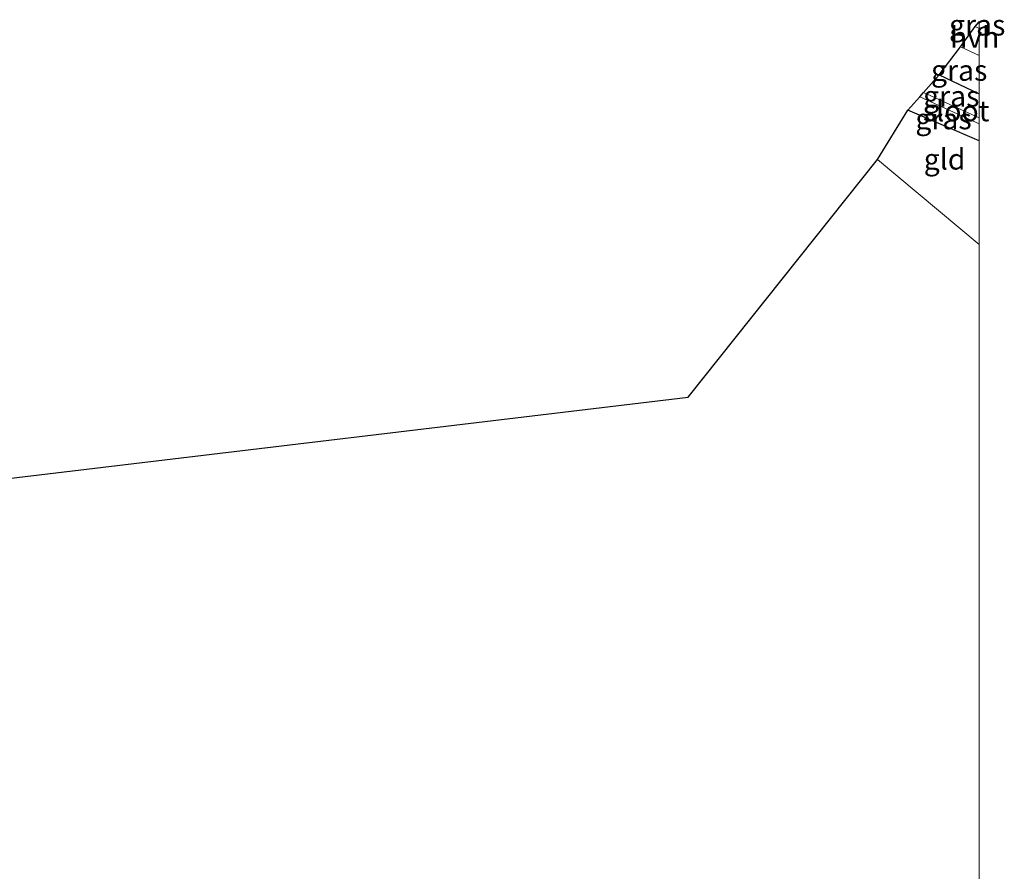
# Model space of a CAD drawing. Units: metres. Extents: x 49949 to 60003, y 424998 to 426388.
# Drawn here: x 59885 to 60003, y 425201 to 425303 of the extents above; entities that cross this region are included whole.
import ezdxf
from ezdxf.enums import TextEntityAlignment as Align

# ---------------------------------------------------------------- set-up
doc = ezdxf.new("R2010")
doc.units = ezdxf.units.M
doc.layers.add('B-ME-GW-INSTEEKWATERGANG-L-B1', color=10, linetype='Continuous')
doc.layers.add('B-ME-KG-KADASTRAAL-OPNAMEDTMGRENS-L-B1', color=10, linetype='Continuous')
for name, color, linetype, lineweight in [('B-ME-IE-GRASLAND-GV-B6', 93, 'Continuous', 18), ('B-ME-IE-GRONDWERKLIJN-GROND_INGERICHT-GV-B6', 253, 'Continuous', 18), ('B-ME-IE-HULPGEOMETRIE-L-B1', 53, 'Continuous', 18), ('B-ME-OG-WATER-GV-B6', 153, 'Continuous', 18), ('B-ME-VH-VERH_SOORT-HALF_VERHARDING-GV-B6', 8, 'IE-TERREINAFSCHEIDING-NATUURLIJK-HOUTWAL', 18)]:
    doc.layers.add(name, color=color, linetype=linetype, lineweight=lineweight)
doc.styles.add('NLCS-ISO', font='NLCS-ISO.TTF')
doc.linetypes.add('IE-TERREINAFSCHEIDING-NATUURLIJK-HOUTWAL', pattern='A,7,-1.5,[67,NLCS.SHX,S=0.75,R=45,X=0,Y=0],-1.5,7,-1.5,[70,NLCS.SHX,S=0.75,R=0,X=0,Y=0],-1.5', length=20)

# ---------------------------------------------------------------- blocks, each defined once
blk = doc.blocks.new('d36hz_FeatureWriter_4_53_FMEBLOCK2')
at = {"layer": 'B-ME-GW-INSTEEKWATERGANG-L-B1'}
for p, q in [((-0.51, 3.98, 0.51), (4.28, 1.68, 0.5)), ((4.28, -3.98, 0.61), (-4.28, -0.27, 0.63))]:
    blk.add_line(p, q, dxfattribs=at)

msp = doc.modelspace()

# ---------------------------------------------------------------- linework, layer by layer
at = {"layer": 'B-ME-IE-GRASLAND-GV-B6'}
for points in [[(60000, 425302.7474, 0.7492), (60000, 425301.9624, 0.7802), (59999.533, 425302.186, 0.78), (60000, 425302.7474, 0.7492)], [(60000, 425294.0919, 0.4982), (59995.21, 425296.395, 0.509), (59997.78, 425299.735, 0.78), (60000, 425298.6891, 0.7672), (60000, 425294.0919, 0.4982)], [(60000, 425291.2289, -0.258), (59993.303, 425294.269, -0.258), (59995.21, 425296.395, 0.509), (60000, 425294.0919, 0.4982), (60000, 425291.2289, -0.258)], [(60000, 425288.4381, 0.6053), (59991.443, 425292.15, 0.627), (59992.894, 425293.742, -0.258), (60000, 425290.4963, -0.258), (60000, 425288.4381, 0.6053)]]:
    msp.add_polyline3d(points, dxfattribs=at)
at = {"layer": 'B-ME-IE-GRONDWERKLIJN-GROND_INGERICHT-GV-B6'}
for points in [[(60000, 425288.4381, 0.6053), (60000, 425276.0034, 0.4814), (59987.796, 425286.195, 0.452), (59991.443, 425292.15, 0.627), (60000, 425288.4381, 0.6053)], [(59883.432, 425247.869, 0.512), (59965.051, 425257.651, 0.566), (59987.796, 425286.195, 0.452), (60000, 425276.0034, 0.4814)], [(60000, 425276.0034, 0.4814), (60000, 425199.3634, 0.5825), (59997.928, 425197.152, 0.579), (59987.133, 425185.743, 0.465), (59978.365, 425176.155, 0.44), (59967.589, 425164.797, 0.423), (59958.023, 425154.333, 0.406), (59948.052, 425143.643, 0.406), (59941.385, 425136.527, 0.456), (59937.906, 425132.595, 0.448), (59936.166, 425130.481, 0.448), (59934.39, 425128.281, 0.448), (59932.929, 425126.508, 0.448), (59932.182, 425125.48, 0.448), (59931.496, 425124.816, 0.448), (59930.952, 425124.749, 0.448), (59929.13, 425125.27, 0.448), (59922.466, 425127.104, 0.545), (59910.378, 425130.751, 0.579), (59900.428, 425133.935, 0.579), (59893.295, 425135.843, 0.55), (59888.251, 425137.725, 0.545), (59885.219, 425139.14, 0.545), (59882.855, 425141.153, 0.545)]]:
    msp.add_polyline3d(points, dxfattribs=at)
at = {"layer": 'B-ME-IE-HULPGEOMETRIE-L-B1'}
msp.add_line((59987.796, 425286.195, 0.452), (60000, 425276.0034, 0.4814), dxfattribs=at)
at = {"layer": 'B-ME-KG-KADASTRAAL-OPNAMEDTMGRENS-L-B1'}
for points in [[(59987.796, 425286.195, 0.452), (59991.443, 425292.15, 0.627), (59992.894, 425293.742, -0.258), (59993.303, 425294.269, -0.258), (59995.21, 425296.395, 0.509), (59997.78, 425299.735, 0.78), (59999.533, 425302.186, 0.78), (60000, 425302.7474, 0.7492)], [(59883.432, 425247.869, 0.512), (59965.051, 425257.651, 0.566), (59987.796, 425286.195, 0.452)]]:
    msp.add_polyline3d(points, dxfattribs=at)
at = {"layer": 'B-ME-OG-WATER-GV-B6'}
msp.add_polyline3d([(60000, 425290.4963, -0.258), (59992.894, 425293.742, -0.258), (59993.303, 425294.269, -0.258), (60000, 425291.2289, -0.258), (60000, 425290.4963, -0.258)], dxfattribs=at)
at = {"layer": 'B-ME-VH-VERH_SOORT-HALF_VERHARDING-GV-B6'}
msp.add_polyline3d([(60000, 425301.9624, 0.7802), (60000, 425298.6891, 0.7672), (59997.78, 425299.735, 0.78), (59999.533, 425302.186, 0.78), (60000, 425301.9624, 0.7802)], dxfattribs=at)

# ---------------------------------------------------------------- block references
at = {"layer": 'B-ME-GW-INSTEEKWATERGANG-L-B1'}
msp.add_blockref('d36hz_FeatureWriter_4_53_FMEBLOCK2', (59995.7215, 425292.4166), dxfattribs=at)

# ---------------------------------------------------------------- texts
at = {"layer": 'B-ME-IE-GRASLAND-GV-B6', "ltscale": 0.2, "style": 'NLCS-ISO'}
for p in [(59999.7665, 425302.3549), (59997.605, 425296.9135), (59996.6515, 425293.812), (59995.7215, 425291.0901)]:
    msp.add_text('gras', height=2.5, dxfattribs=at).set_placement(p, align=Align.MIDDLE_CENTER)
at = {"layer": 'B-ME-IE-GRONDWERKLIJN-GROND_INGERICHT-GV-B6', "ltscale": 0.2, "style": 'NLCS-ISO'}
msp.add_text('gld', height=2.5, dxfattribs=at).set_placement((59995.8478, 425286.2449), align=Align.MIDDLE_CENTER)
at = {"layer": 'B-ME-OG-WATER-GV-B6', "ltscale": 0.2, "style": 'NLCS-ISO'}
msp.add_text('sloot', height=2.5, dxfattribs=at).set_placement((59997.2394, 425292.0465), align=Align.MIDDLE_CENTER)
at = {"layer": 'B-ME-VH-VERH_SOORT-HALF_VERHARDING-GV-B6', "ltscale": 0.2, "style": 'NLCS-ISO'}
msp.add_text('hvh', height=2.5, dxfattribs=at).set_placement((59999.4626, 425300.907), align=Align.MIDDLE_CENTER)

doc.saveas('drawing.dxf')
